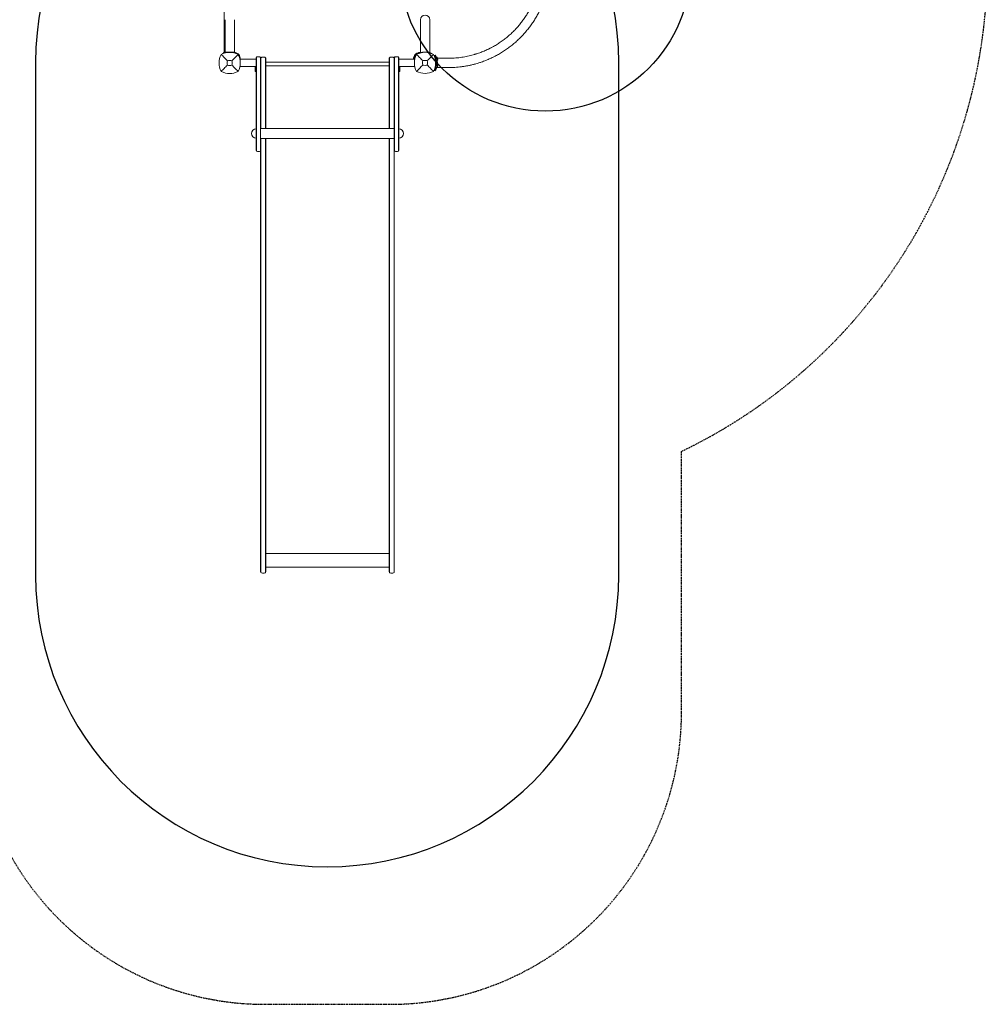
# Model space of a CAD drawing. Units: millimetres. Extents: x -2762 to 2697, y -3106 to 2322.
# Drawn here: x -622 to 2697, y -3106 to 269 of the extents above; entities that cross this region are included whole.
import ezdxf

# ---------------------------------------------------------------- set-up
doc = ezdxf.new("R2010")
doc.units = ezdxf.units.MM
doc.header["$LTSCALE"] = 0.2
doc.linetypes.add('BORDER', pattern=[44.45, 12.7, -6.35, 12.7, -6.35, 0, -6.35])
doc.layers.add('HAGS-EN1176 Falling Space', color=30, linetype='BORDER')
doc.layers.add('HAGS-EN1176 Free Space', color=3, linetype='Continuous')

msp = doc.modelspace()

# ---------------------------------------------------------------- linework, layer by layer
at = {"lineweight": 0}
for p, q in [((80, 157.9), (80, 751.3)), ((82.5, 269.4), (82.5, 158.4)), ((114.5, 269.4), (114.5, 158.4)), ((752.5, 269.4), (752.5, 155.9)), ((784.5, 269.4), (784.5, 155.9)), ((73.9, 152.3), (73.6, 152.9)), ((80.8, 156.3), (80.8, 156.3)), ((81.7, 156), (81.7, 156)), ((82.5, 156.2), (82.5, 156.2)), ((123.1, 152.3), (123.3, 152.9)), ((131.9, 141.8), (127.9, 149.4)), ((127.9, 149.4), (127.9, 149.4)), ((132.2, 141), (134.3, 134)), ((189.8, 138.5), (189.8, -178.6)), ((190.8, -181.3), (190.8, 141.2)), ((193.8, 142.6), (200.8, 142.6)), ((193.8, 141.7), (200.8, 141.7)), ((203.8, -181.3), (203.8, 141.2)), ((204.8, 138.5), (204.8, -1623.3)), ((205.8, 139.2), (205.8, -103.2)), ((221.5, 139.2), (221.5, -103.2)), ((222.5, -103.2), (222.5, 136.6)), ((645.5, -103.2), (645.5, 136.6)), ((646.5, 139.2), (646.5, -103.2)), ((662.2, 139.2), (662.2, -103.2)), ((663.2, 138.5), (663.2, -1623.3)), ((664.2, -181.3), (664.2, 141.2)), ((667.2, 142.6), (674.2, 142.6)), ((667.2, 141.7), (674.2, 141.7)), ((677.2, -181.3), (677.2, 141.2)), ((678.2, 138.5), (678.2, -178.6)), ((801, 146.6), (803.6, 148.1)), ((801, 146.6), (801.2, 146.2)), ((803.6, 148.1), (803.8, 147.7)), ((809.7, 141.2), (807.8, 140.8)), ((807.8, 140.8), (808.8, 136.1)), ((808.6, 137.2), (808.5, 137.2)), ((811.9, 131), (809.7, 141.2)), ((847.9, 137.2), (810.6, 137.2)), ((133.5, 134), (189.8, 134)), ((133.7, 109), (189.8, 109)), ((185.4, 109), (185.4, 91.7)), ((187.4, 91.7), (187.4, 109)), ((222.5, 124.2), (645.5, 124.2)), ((645.5, 111.6), (222.5, 111.6)), ((678.2, 134), (733.4, 134)), ((678.2, 109), (733.3, 109)), ((680.6, 91.7), (680.6, 109)), ((682.6, 109), (682.6, 91.7)), ((808.6, 105.6), (808.5, 105.2)), ((808.6, 105.2), (808.5, 105.2)), ((810.4, 104.7), (808.5, 105.2)), ((811, 115.3), (810, 111.1)), ((811.9, 131), (810.1, 130.6)), ((810.4, 104.7), (813, 114.8)), ((847.9, 105.2), (810.5, 105.2)), ((810.9, 123.1), (810.9, 123.1)), ((810.9, 119.2), (810.9, 119.2)), ((813, 114.8), (811, 115.3)), ((187.4, 91.7), (185.4, 91.7)), ((680.6, 91.7), (682.6, 91.7)), ((801.2, 96.2), (801, 95.7)), ((801, 95.7), (803.6, 94.2)), ((803.8, 94.7), (803.6, 94.2)), ((645, -103.2), (645, -79.1)), ((645, -79.1), (645.5, -79.1)), ((204.8, -103.2), (663.2, -103.2)), ((204.8, -138.2), (663.2, -138.2)), ((205.8, -1625.9), (205.8, -138.2)), ((221.5, -1625.9), (221.5, -138.2)), ((222.5, -138.2), (222.5, -1623.3)), ((645, -138.2), (645, -138.8)), ((645, -138.8), (645.5, -138.8)), ((645.5, -138.2), (645.5, -1623.3)), ((646.5, -1625.9), (646.5, -138.2)), ((662.2, -1625.9), (662.2, -138.2)), ((193.8, -182.6), (200.8, -182.6)), ((667.2, -182.6), (674.2, -182.6)), ((645.5, -1560.2), (222.5, -1560.2)), ((645.5, -1607.4), (222.5, -1607.4))]:
    msp.add_line(p, q, dxfattribs=at)
for centre, radius, start, end in [((768.5, 269.4), 16, 0, 180), ((121.9, 121.3), 59.9, 151.0781, 208.9219), ((98.5, 94.8), 62.5, 62.3884, 117.6116), ((100.4, 101.3), 58, 62.3277, 71.0839), ((124.5, 147.3), 6, 27.6723, 62.3277), ((75, 121.3), 59.9, 331.0781, 28.9219), ((78.5, 123.2), 58, 10.8114, 27.6723), ((193.8, 137.7), 4, 90, 180), ((200.8, 137.7), 4, 0, 90), ((667.2, 137.7), 4, 90, 180), ((674.2, 137.7), 4, 360, 90), ((785.5, 123.2), 58, 152.3277, 169.1886), ((791.9, 121.3), 59.9, 151.0781, 208.9219), ((739.4, 147.3), 6, 117.6723, 152.3277), ((763.6, 101.3), 58, 101.0234, 117.6723), ((768.5, 97.8), 59.9, 61.0781, 118.9219), ((768.5, 105.4), 53, 88.8041, 90), ((745, 121.3), 59.9, 331.0781, 28.9219), ((121.9, 121.3), 32.2, 166.504, 194.0359), ((98.5, 94.8), 34.8, 76.9097, 103.0903), ((98.5, 144.7), 32.2, 255.9641, 284.0359), ((75, 121.3), 32.2, 345.9641, 13.496), ((791.9, 121.3), 32.2, 165.9641, 193.496), ((768.5, 147.7), 34.8, 256.9097, 283.0903), ((768.5, 97.8), 32.2, 75.9641, 104.0359), ((745, 121.3), 32.2, 346.504, 14.0359), ((98.5, 144.7), 59.9, 241.0781, 298.9219), ((768.5, 147.7), 62.5, 242.3884, 297.6116), ((189.8, -120.7), 16, 90, 270), ((678.2, -120.7), 16, 270, 90), ((193.8, -178.6), 4, 180, 270), ((200.8, -178.6), 4, 270, 360), ((667.2, -178.6), 4, 180, 270), ((674.2, -178.6), 4, 270, 360), ((208.8, -1623.3), 4, 180, 250.4589), ((213.7, -1609.6), 18.5, 250.4589, 289.5411), ((218.5, -1623.3), 4, 289.5411, 360), ((649.5, -1623.3), 4, 180, 250.4589), ((654.4, -1609.6), 18.5, 250.4589, 289.5411), ((659.2, -1623.3), 4, 289.5411, 360)]:
    msp.add_arc(centre, radius, start, end, dxfattribs=at)
for points, knots in [([(995.6, 173.6), (998.1, 174.9), (1000.5, 176.2), (1007.6, 180.1), (1012.1, 182.8), (1021.1, 188.5), (1025.5, 191.4), (1034.1, 197.4), (1038.3, 200.5), (1046.6, 206.9), (1050.6, 210.2), (1058.5, 217), (1062.4, 220.4), (1069.9, 227.6), (1073.6, 231.2), (1080.8, 238.7), (1084.3, 242.5), (1091, 250.3), (1094.3, 254.3), (1100.7, 262.4), (1103.7, 266.4), (1109.6, 274.8), (1112.5, 279), (1118, 287.5), (1120.6, 291.8), (1125.6, 300.5), (1128, 304.9), (1132.6, 313.8), (1134.8, 318.3), (1138.9, 327.4), (1140.9, 332), (1144.6, 341.2), (1146.3, 345.8), (1149.5, 355.1), (1151, 359.8), (1153.8, 369.2), (1155.1, 373.9), (1157.4, 383.4), (1158.5, 388.2), (1160.4, 397.8), (1161.2, 402.5), (1162.7, 412.1), (1163.3, 416.9), (1163.9, 423.2), (1164.1, 424.6), (1164.2, 426.1)], [0, 0, 0, 0, 10.000615, 10.000615, 28.964537, 28.964537, 47.63959, 47.63959, 65.990637, 65.990637, 84.077882, 84.077882, 101.964514, 101.964514, 119.61456, 119.61456, 136.99737, 136.99737, 154.097464, 154.097464, 170.914393, 170.914393, 187.468737, 187.468737, 203.73597, 203.73597, 219.700986, 219.700986, 235.467547, 235.467547, 251.047525, 251.047525, 266.395371, 266.395371, 281.498035, 281.498035, 296.470062, 296.470062, 311.306663, 311.306663, 325.986331, 325.986331, 340.527791, 340.527791, 344.896519, 344.896519, 344.896519, 344.896519]), ([(1196.4, 426.8), (1196, 422), (1195.5, 417.1), (1194.3, 407.2), (1193.6, 402.2), (1191.9, 392.1), (1190.9, 387), (1188.8, 377), (1187.6, 372.1), (1185.1, 362.2), (1183.7, 357.2), (1180.7, 347.4), (1179, 342.5), (1175.6, 332.8), (1173.8, 328), (1169.9, 318.5), (1167.9, 313.8), (1163.6, 304.4), (1161.3, 299.7), (1156.6, 290.5), (1154.1, 285.9), (1148.9, 276.9), (1146.2, 272.4), (1140.7, 263.6), (1137.8, 259.3), (1131.8, 250.7), (1128.7, 246.4), (1122.3, 238.1), (1119, 234), (1112.3, 225.9), (1108.8, 221.9), (1101.6, 214.1), (1097.9, 210.3), (1090.4, 202.8), (1086.5, 199.1), (1078.5, 191.9), (1074.5, 188.4), (1066.1, 181.6), (1061.9, 178.2), (1053.2, 171.7), (1048.8, 168.6), (1039.8, 162.5), (1035.3, 159.6), (1026.1, 153.9), (1021.5, 151.2), (1014.8, 147.5), (1012.7, 146.5), (1010.7, 145.4)], [433.653142, 433.653142, 433.653142, 433.653142, 448.264973, 448.264973, 463.704013, 463.704013, 479.17066, 479.17066, 494.661869, 494.661869, 510.296009, 510.296009, 526.07141, 526.07141, 541.961483, 541.961483, 557.946007, 557.946007, 574.137035, 574.137035, 590.54061, 590.54061, 607.119594, 607.119594, 623.835774, 623.835774, 640.774449, 640.774449, 657.952177, 657.952177, 675.354053, 675.354053, 692.978575, 692.978575, 710.869189, 710.869189, 729.023912, 729.023912, 747.427044, 747.427044, 766.037939, 766.037939, 784.698189, 784.698189, 803.455823, 803.455823, 811.45805, 811.45805, 811.45805, 811.45805]), ([(941.4, 151.2), (941.4, 151.2), (941.4, 151.2), (941.4, 151.2), (941.5, 151.2), (941.5, 151.3), (941.5, 151.3), (941.6, 151.3), (941.7, 151.3), (942.1, 151.4), (942.4, 151.5), (943.4, 151.9), (944.3, 152.1), (947.5, 153.2), (949.9, 154), (957.2, 156.5), (962.2, 158.4), (972, 162.4), (976.9, 164.5), (986.4, 168.9), (998.4, 175.1), (995.6, 173.6)], [0, 0, 0, 0, 0.012893, 0.012893, 0.051573, 0.051573, 0.167612, 0.167612, 0.515728, 0.515728, 1.560077, 1.560077, 4.693141, 4.693141, 14.092765, 14.092765, 33.349834, 33.349834, 52.806519, 52.806519, 71.425421, 71.425421, 71.425421, 71.425421]), ([(90.6, 128.8), (87, 132.4), (83.2, 136.3), (76.4, 143.2), (72.9, 146.8), (69.5, 150.2)], [0, 0, 0, 0, 18.559711, 18.559711, 37.368371, 37.368371, 37.368371, 37.368371]), ([(73.6, 152.9), (73.7, 152.9), (73.7, 152.9), (73.8, 152.9), (73.9, 153), (74.3, 153.2), (74.6, 153.3), (75.2, 153.6), (75.4, 153.6), (75.8, 153.8), (76.2, 154), (76.8, 154.2), (77.1, 154.4), (77.5, 154.5), (77.6, 154.6), (78.1, 154.7), (78.5, 154.9), (79.4, 155.2), (79.9, 155.4), (80.5, 155.6)], [-1.145658, -1.145658, -1.145658, -1.145658, -1.020344, -1.020344, -0.899871, -0.899871, -0.662949, -0.662949, -0.594774, -0.594774, -0.457942, -0.457942, -0.354905, -0.354905, -0.31489, -0.31489, -0.17704, -0.17704, 0, 0, 0, 0]), ([(75.7, 153.8), (75.7, 153.8), (75.7, 153.8), (75.7, 153.8), (75.7, 153.8), (75.8, 153.8), (76, 153.9), (76.6, 154.3), (76.9, 154.7), (77.2, 155.2)], [0.472205, 0.472205, 0.472205, 0.472205, 0.536334, 0.536334, 0.546096, 0.546096, 1.144876, 1.144876, 2.609805, 2.609805, 2.609805, 2.609805]), ([(77.2, 155.2), (77.4, 155.7), (77.8, 156.3), (78.8, 157.2), (79.3, 157.6), (80.4, 158.1), (81.1, 158.3), (82, 158.4), (82.2, 158.4), (82.5, 158.4)], [0, 0, 0, 0, 1.945703, 1.945703, 3.856304, 3.856304, 5.768166, 5.768166, 6.553966, 6.553966, 6.553966, 6.553966]), ([(80.5, 155.6), (83.4, 156.5), (86.3, 157.2), (89.4, 157.7), (90.9, 158), (92.4, 158.1), (93.9, 158.3), (95.4, 158.4), (97, 158.4), (98.5, 158.4), (100, 158.4), (101.5, 158.4), (103.1, 158.3), (103.9, 158.2), (104.6, 158.1), (105.4, 158), (105.8, 158), (106.2, 157.9), (106.5, 157.9), (106.7, 157.9), (106.9, 157.8), (107.1, 157.8), (107.2, 157.8), (107.3, 157.8), (107.4, 157.8), (107.5, 157.7), (107.5, 157.7), (107.6, 157.7), (107.6, 157.7), (107.6, 157.7), (107.6, 157.7), (107.6, 157.7), (107.7, 157.7), (107.7, 157.7), (107.7, 157.7), (107.7, 157.7), (107.7, 157.7), (108.9, 157.5), (110.2, 157.3), (111.7, 156.9), (113.2, 156.6), (114.8, 156.1), (116.5, 155.6)], [-1, -1, -1, -1, -0.75, -0.75, -0.75, -0.625, -0.625, -0.625, -0.5, -0.5, -0.5, -0.375, -0.375, -0.375, -0.3125, -0.3125, -0.3125, -0.28125, -0.28125, -0.28125, -0.265625, -0.265625, -0.265625, -0.257812, -0.257812, -0.257812, -0.253906, -0.253906, -0.253906, -0.251953, -0.251953, -0.251953, -0.250977, -0.250977, -0.250977, -0.25, -0.25, -0.25, -0.125, -0.125, -0.125, 0, 0, 0, 0]), ([(82.6, 158.4), (82.6, 158.4), (82.6, 158.4), (82.6, 158.4), (82.6, 158.4), (82.7, 158.4), (82.7, 158.4), (82.7, 158.4), (82.8, 158.4), (82.8, 158.4), (82.9, 158.4), (82.9, 158.4), (83, 158.4), (83.1, 158.4), (83.2, 158.4), (83.3, 158.4), (83.4, 158.4), (83.6, 158.4), (83.7, 158.4), (83.9, 158.4), (84.1, 158.4), (84.3, 158.4), (84.6, 158.4), (85, 158.4), (85.5, 158.4)], [0.01375068, 0.01375068, 0.01375068, 0.01375068, 0.01450052, 0.01450052, 0.01450052, 0.01526371, 0.01526371, 0.01526371, 0.01602711, 0.01602711, 0.01602711, 0.01679008, 0.01679008, 0.01679008, 0.01831645, 0.01831645, 0.01831645, 0.01984292, 0.01984292, 0.01984292, 0.02136919, 0.02136919, 0.02136919, 0.02442193, 0.02442193, 0.02442193, 0.02442193]), ([(85.5, 158.4), (86.2, 158.4), (87, 158.4), (87.8, 158.4), (88.3, 158.4), (88.8, 158.4), (89.3, 158.4), (89.8, 158.4), (90.3, 158.4), (90.9, 158.4), (92, 158.4), (93.2, 158.4), (94.5, 158.4), (95.8, 158.4), (97.1, 158.4), (98.5, 158.4)], [-1, -1, -1, -1, -0.75, -0.75, -0.75, -0.625, -0.625, -0.625, -0.5, -0.5, -0.5, -0.25, -0.25, -0.25, 0, 0, 0, 0]), ([(98.5, 158.4), (98.6, 158.4), (99, 158.4), (99.7, 158.4), (100.5, 158.4), (101.5, 158.4), (102.5, 158.4), (103.4, 158.4), (104.7, 158.4), (105.8, 158.4), (106.9, 158.4), (107.7, 158.4), (108.4, 158.4), (109.4, 158.4), (110.4, 158.4), (111.1, 158.4), (111.4, 158.4)], [0, 0, 0, 0, 0.00051365, 0.0010273, 0.00205461, 0.00308191, 0.00410922, 0.00513652, 0.00616382, 0.00821843, 0.00924574, 0.01027304, 0.01130034, 0.01232765, 0.01438225, 0.01643686, 0.01643686, 0.01643686, 0.01643686]), ([(111.4, 158.4), (111.9, 158.4), (112.3, 158.4), (112.7, 158.4), (112.9, 158.4), (113.1, 158.4), (113.2, 158.4), (113.4, 158.4), (113.5, 158.4), (113.7, 158.4), (113.7, 158.4), (113.8, 158.4), (113.9, 158.4), (113.9, 158.4), (114, 158.4), (114, 158.4), (114.1, 158.4), (114.2, 158.4), (114.3, 158.4), (114.3, 158.4), (114.4, 158.4), (114.4, 158.4)], [0, 0, 0, 0, 0.00305274, 0.00305274, 0.00305274, 0.00457911, 0.00457911, 0.00457911, 0.00610548, 0.00610548, 0.00610548, 0.00686912, 0.00686912, 0.00686912, 0.00763185, 0.00763185, 0.00763185, 0.00915822, 0.00915822, 0.00915822, 0.01064694, 0.01064694, 0.01064694, 0.01064694]), ([(114.5, 158.4), (114.7, 158.4), (114.9, 158.4), (117, 158.2), (118.9, 156.8), (119.8, 155.2)], [0.021944, 0.021944, 0.021944, 0.021944, 0.690463, 0.690463, 6.365012, 6.365012, 6.365012, 6.365012]), ([(116.5, 155.6), (117, 155.4), (117.5, 155.2), (118.5, 154.9), (118.9, 154.7), (120.3, 154.2), (120.9, 153.9), (121.7, 153.6), (122, 153.5), (122.4, 153.3), (122.6, 153.2), (122.9, 153.1), (123, 153), (123.2, 152.9), (123.3, 152.9), (123.3, 152.9)], [-1.295962, -1.295962, -1.295962, -1.295962, -1.155248, -1.155248, -1.020871, -1.020871, -0.712912, -0.712912, -0.524372, -0.524372, -0.383076, -0.383076, -0.196827, -0.196827, 0, 0, 0, 0]), ([(127.2, 151.9), (127, 152), (126.8, 152.1), (126.6, 152.2), (126.6, 152.3), (126.5, 152.3), (126.5, 152.3), (126.4, 152.3), (126.4, 152.4), (126.3, 152.4), (126.2, 152.4), (126.1, 152.5), (126, 152.5), (125.6, 152.8), (125.2, 153), (124.8, 153.2), (124, 153.6), (123.2, 154), (122.4, 154.3), (121.6, 154.7), (120.7, 155.1), (119.9, 155.4), (119.8, 155.4), (119.7, 155.5), (119.6, 155.5)], [0, 0, 0, 0, 0.015625, 0.015625, 0.015625, 0.0195312, 0.0195312, 0.0195312, 0.0234375, 0.0234375, 0.0234375, 0.03125, 0.03125, 0.03125, 0.0625, 0.0625, 0.0625, 0.125, 0.125, 0.125, 0.1875, 0.1875, 0.1875, 0.1956409, 0.1956409, 0.1956409, 0.1956409]), ([(119.8, 155.2), (120, 154.9), (120.2, 154.6), (120.6, 154.2), (120.9, 154), (121.2, 153.8), (121.2, 153.8), (121.3, 153.8), (121.3, 153.8), (121.3, 153.8), (121.3, 153.8), (121.3, 153.8), (121.3, 153.8), (121.3, 153.8), (121.3, 153.8), (121.3, 153.8)], [0, 0, 0, 0, 0.972864, 0.972864, 1.928165, 1.928165, 2.046152, 2.046152, 2.068274, 2.068274, 2.076847, 2.076847, 2.104121, 2.104121, 2.145905, 2.145905, 2.145905, 2.145905]), ([(121.3, 153.8), (121.3, 153.8), (121.3, 153.8), (121.3, 153.8), (121.3, 153.8), (121.3, 153.8)], [2.08266434, 2.08266434, 2.08266434, 2.08266434, 2.10412051, 2.10412051, 2.14591915, 2.14591915, 2.14591915, 2.14591915]), ([(126, 152.6), (126, 152.6), (126, 152.6), (126.1, 152.9), (126.1, 153), (126.2, 153.2)], [0.8997831, 0.8997831, 0.8997831, 0.8997831, 1.0099113, 1.0099113, 1.091019, 1.091019, 1.091019, 1.091019]), ([(129.1, 150), (128.9, 150.4), (128.6, 150.8), (128.2, 151.1), (128.1, 151.2), (127.9, 151.4), (127.8, 151.5), (127.5, 151.7), (127.4, 151.8), (127.2, 151.9)], [-0.2718217, -0.2718217, -0.2718217, -0.2718217, -0.1352634, -0.1352634, -0.1009455, -0.1009455, -0.0539996, -0.0539996, 0, 0, 0, 0]), ([(135.3, 134), (135.2, 134.5), (135.1, 135), (134.7, 136.6), (134.3, 137.7), (133.7, 139.8), (133.4, 140.7), (132.5, 143), (131.9, 144.4), (130.9, 146.5), (130.6, 147.2), (130.1, 148.3), (129.9, 148.6), (129.6, 149.1), (129.5, 149.3), (129.3, 149.6), (129.2, 149.8), (129.1, 150)], [-2.019675, -2.019675, -2.019675, -2.019675, -1.819581, -1.819581, -1.364217, -1.364217, -1.023147, -1.023147, -0.509493, -0.509493, -0.251591, -0.251591, -0.122083, -0.122083, -0.062225, -0.062225, 0, 0, 0, 0]), ([(130.4, 149), (130.3, 148.9), (130.1, 148.9), (129.9, 148.8), (129.8, 148.8), (129.8, 148.8)], [-1.091019, -1.091019, -1.091019, -1.091019, -1.0099113, -1.0099113, -0.8997831, -0.8997831, -0.8997831, -0.8997831]), ([(189.8, 138.5), (189.8, 138.8), (189.8, 139.1), (190, 139.6), (190, 139.8), (190.3, 140.4), (190.5, 140.8), (190.8, 141.2)], [0, 0, 0, 0, 1.10945, 1.10945, 1.923247, 1.923247, 3.441886, 3.441886, 3.441886, 3.441886]), ([(190.8, 141.2), (191.1, 141.5), (191.5, 141.8), (192.3, 142.3), (192.7, 142.4), (193.4, 142.5), (193.6, 142.6), (193.8, 142.6)], [0, 0, 0, 0, 1.52433, 1.52433, 2.880741, 2.880741, 3.541571, 3.541571, 3.541571, 3.541571]), ([(200.8, 142.6), (201.2, 142.6), (201.5, 142.5), (202.2, 142.3), (202.5, 142.2), (203.1, 141.8), (203.4, 141.6), (203.7, 141.3), (203.8, 141.2), (203.8, 141.2)], [0, 0, 0, 0, 1.080839, 1.080839, 2.143834, 2.143834, 3.300294, 3.300294, 3.547165, 3.547165, 3.547165, 3.547165]), ([(203.8, 141.2), (204.1, 140.8), (204.3, 140.4), (204.6, 139.8), (204.6, 139.6), (204.8, 139.1), (204.8, 138.8), (204.8, 138.5)], [0, 0, 0, 0, 1.518966, 1.518966, 2.33277, 2.33277, 3.441884, 3.441884, 3.441884, 3.441884]), ([(205.8, 139.2), (205.7, 139.1), (205.6, 139), (205.4, 138.6), (205.3, 138.4), (205, 137.9), (204.9, 137.5), (204.8, 137), (204.8, 136.7), (204.8, 136.6)], [0.3278471, 0.3278471, 0.3278471, 0.3278471, 0.3729938, 0.3729938, 0.4408407, 0.4408407, 0.5605938, 0.5605938, 0.6294465, 0.6294465, 0.6294465, 0.6294465]), ([(207.5, 140.3), (207.4, 140.3), (207.3, 140.3), (206.8, 140), (206.3, 139.7), (205.9, 139.3), (205.9, 139.3), (205.8, 139.2)], [0.1314446, 0.1314446, 0.1314446, 0.1314446, 0.1525734, 0.1525734, 0.3051468, 0.3051468, 0.3278471, 0.3278471, 0.3278471, 0.3278471]), ([(219.8, 140.3), (219.1, 140.6), (218.3, 140.8), (216.2, 141.3), (214.9, 141.4), (213.7, 141.4), (212.4, 141.4), (211.1, 141.3), (209, 140.8), (208.2, 140.6), (207.5, 140.3)], [-0.617268, -0.617268, -0.617268, -0.617268, -0.379524, -0.379524, 0, 0, 0, 0.379524, 0.379524, 0.617268, 0.617268, 0.617268, 0.617268]), ([(221.5, 139.2), (221.4, 139.3), (221.4, 139.3), (221, 139.7), (220.5, 140), (220, 140.3), (219.9, 140.3), (219.8, 140.3)], [-0.3278471, -0.3278471, -0.3278471, -0.3278471, -0.3051468, -0.3051468, -0.1525734, -0.1525734, -0.1314446, -0.1314446, -0.1314446, -0.1314446]), ([(222.5, 136.6), (222.5, 136.7), (222.5, 137), (222.4, 137.5), (222.3, 137.9), (222, 138.4), (221.9, 138.6), (221.7, 139), (221.6, 139.1), (221.5, 139.2)], [-0.6294465, -0.6294465, -0.6294465, -0.6294465, -0.5605938, -0.5605938, -0.4408407, -0.4408407, -0.3729938, -0.3729938, -0.3278471, -0.3278471, -0.3278471, -0.3278471]), ([(645.5, 136.6), (645.5, 136.7), (645.5, 137), (645.6, 137.5), (645.7, 137.9), (646, 138.4), (646.1, 138.6), (646.3, 139), (646.4, 139.1), (646.5, 139.2)], [-3.3812416, -3.3812416, -3.3812416, -3.3812416, -3.3123889, -3.3123889, -3.1926359, -3.1926359, -3.1247889, -3.1247889, -3.0796423, -3.0796423, -3.0796423, -3.0796423]), ([(646.5, 139.2), (646.6, 139.3), (646.6, 139.3), (647, 139.7), (647.5, 140), (648, 140.3), (648.1, 140.3), (648.2, 140.3)], [-3.0796423, -3.0796423, -3.0796423, -3.0796423, -3.056942, -3.056942, -2.9043686, -2.9043686, -2.8832397, -2.8832397, -2.8832397, -2.8832397]), ([(648.2, 140.3), (648.9, 140.6), (649.7, 140.8), (651.8, 141.3), (653.1, 141.4), (655.6, 141.4), (656.9, 141.3), (659, 140.8), (659.8, 140.6), (660.5, 140.3)], [-4.946917, -4.946917, -4.946917, -4.946917, -4.709173, -4.709173, -4.329649, -4.329649, -3.950125, -3.950125, -3.712381, -3.712381, -3.712381, -3.712381]), ([(660.5, 140.3), (660.6, 140.3), (660.7, 140.3), (661.2, 140), (661.7, 139.7), (662.1, 139.3), (662.1, 139.3), (662.2, 139.2)], [-2.6203506, -2.6203506, -2.6203506, -2.6203506, -2.5992218, -2.5992218, -2.4466484, -2.4466484, -2.423948, -2.423948, -2.423948, -2.423948]), ([(662.2, 139.2), (662.3, 139.1), (662.4, 139), (662.6, 138.6), (662.7, 138.4), (663, 137.9), (663.1, 137.5), (663.2, 137), (663.2, 136.7), (663.2, 136.6)], [-2.423948, -2.423948, -2.423948, -2.423948, -2.3788014, -2.3788014, -2.3109544, -2.3109544, -2.1912014, -2.1912014, -2.1223487, -2.1223487, -2.1223487, -2.1223487]), ([(663.2, 138.5), (663.2, 138.8), (663.2, 139.1), (663.4, 139.6), (663.4, 139.8), (663.7, 140.4), (663.9, 140.8), (664.2, 141.2)], [0, 0, 0, 0, 1.109455, 1.109455, 1.923252, 1.923252, 3.441886, 3.441886, 3.441886, 3.441886]), ([(664.2, 141.2), (664.5, 141.5), (664.9, 141.8), (665.7, 142.3), (666.1, 142.4), (666.8, 142.5), (667, 142.6), (667.2, 142.6)], [0, 0, 0, 0, 1.524325, 1.524325, 2.880736, 2.880736, 3.541572, 3.541572, 3.541572, 3.541572]), ([(674.2, 142.6), (674.6, 142.6), (674.9, 142.5), (675.6, 142.3), (675.9, 142.2), (676.5, 141.8), (676.8, 141.6), (677.1, 141.3), (677.2, 141.2), (677.2, 141.2)], [0, 0, 0, 0, 1.080839, 1.080839, 2.143834, 2.143834, 3.300294, 3.300294, 3.547165, 3.547165, 3.547165, 3.547165]), ([(677.2, 141.2), (677.5, 140.8), (677.7, 140.4), (678, 139.8), (678, 139.6), (678.2, 139.1), (678.2, 138.8), (678.2, 138.5)], [0, 0, 0, 0, 1.518974, 1.518974, 2.332778, 2.332778, 3.441884, 3.441884, 3.441884, 3.441884]), ([(734.9, 150), (734.7, 149.8), (734.6, 149.6), (734.5, 149.4), (734.5, 149.3), (734.5, 149.3), (734.4, 149.2), (734.4, 149.2), (734.4, 149.2), (734.4, 149.1), (734.3, 149), (734.2, 148.9), (734.2, 148.8), (734, 148.4), (733.8, 148), (733.6, 147.6), (733.1, 146.8), (732.8, 146), (732.4, 145.1), (732, 144.3), (731.7, 143.5), (731.4, 142.7), (731, 141.9), (730.7, 141.1), (730.5, 140.3), (729.9, 138.7), (729.5, 137.2), (729.1, 135.7), (728.9, 135.2), (728.8, 134.6), (728.7, 134)], [0, 0, 0, 0, 0.015625, 0.015625, 0.015625, 0.0195312, 0.0195312, 0.0195312, 0.0234375, 0.0234375, 0.0234375, 0.03125, 0.03125, 0.03125, 0.0625, 0.0625, 0.0625, 0.125, 0.125, 0.125, 0.1875, 0.1875, 0.1875, 0.25, 0.25, 0.25, 0.375, 0.375, 0.375, 0.4248811, 0.4248811, 0.4248811, 0.4248811]), ([(737.5, 148.5), (737.3, 148.3), (737.2, 148.1), (737.1, 147.9), (737.1, 147.8), (737, 147.8), (737, 147.7), (736.9, 147.6), (736.9, 147.5), (736.6, 147), (736.4, 146.6), (735.8, 145.5), (735.5, 144.7), (734.8, 143.1), (734.4, 142.4), (733.8, 140.8), (733.6, 140.1), (732.8, 137.8), (732.3, 136.4), (731.9, 134.7), (731.8, 134.4), (731.8, 134)], [0, 0, 0, 0, 0.015625, 0.015625, 0.0195313, 0.0195313, 0.0234375, 0.0234375, 0.03125, 0.03125, 0.0625, 0.0625, 0.125, 0.125, 0.1875, 0.1875, 0.25, 0.25, 0.375, 0.375, 0.4041017, 0.4041017, 0.4041017, 0.4041017]), ([(734.2, 148.8), (734.2, 148.8), (734.1, 148.8), (733.9, 148.9), (733.7, 148.9), (733.5, 149)], [0.8997831, 0.8997831, 0.8997831, 0.8997831, 1.0099113, 1.0099113, 1.091019, 1.091019, 1.091019, 1.091019]), ([(736.7, 151.9), (736.3, 151.7), (736, 151.4), (735.6, 151), (735.5, 150.9), (735.3, 150.7), (735.2, 150.6), (735, 150.3), (734.9, 150.2), (734.9, 150)], [-0.2718217, -0.2718217, -0.2718217, -0.2718217, -0.1352634, -0.1352634, -0.1009455, -0.1009455, -0.0539996, -0.0539996, 0, 0, 0, 0]), ([(752.5, 158), (752.1, 157.9), (751.7, 157.8), (750.2, 157.4), (749, 157.1), (746.9, 156.5), (746, 156.1), (743.7, 155.3), (742.3, 154.7), (740.2, 153.7), (739.5, 153.4), (738.5, 152.8), (738.1, 152.6), (737.6, 152.4), (737.4, 152.3), (737.1, 152.1), (736.9, 152), (736.7, 151.9)], [-1.989424, -1.989424, -1.989424, -1.989424, -1.819581, -1.819581, -1.364217, -1.364217, -1.023147, -1.023147, -0.509493, -0.509493, -0.251591, -0.251591, -0.122083, -0.122083, -0.062225, -0.062225, 0, 0, 0, 0]), ([(738.2, 149.3), (738.1, 149.2), (738.1, 149.2), (737.9, 149.1), (737.9, 149.1), (737.9, 149), (737.8, 149), (737.8, 149), (737.8, 149), (737.8, 148.9), (737.7, 148.9), (737.7, 148.8), (737.6, 148.8), (737.6, 148.8), (737.6, 148.8), (737.6, 148.7), (737.6, 148.7), (737.5, 148.6), (737.5, 148.5)], [0, 0, 0, 0, 0.25, 0.25, 0.375, 0.375, 0.4375, 0.4375, 0.5, 0.5, 0.625, 0.6875, 0.71875, 0.734375, 0.734375, 0.75, 0.75, 1, 1, 1, 1]), ([(737.8, 153.2), (737.8, 153), (737.9, 152.9), (737.9, 152.6), (737.9, 152.6), (737.9, 152.6)], [-1.091019, -1.091019, -1.091019, -1.091019, -1.0099113, -1.0099113, -0.8997831, -0.8997831, -0.8997831, -0.8997831]), ([(739.3, 149.9), (739.3, 149.8), (739.1, 149.8), (738.9, 149.7), (738.9, 149.6), (738.8, 149.6), (738.8, 149.6), (738.8, 149.6), (738.6, 149.5), (738.5, 149.4), (738.2, 149.3)], [0.9690142, 0.9690142, 0.9690142, 0.9690142, 0.9765625, 0.98046875, 0.98242187, 0.98388672, 0.98388672, 0.984375, 0.984375, 1, 1, 1, 1]), ([(760.7, 129.1), (757.1, 132.6), (753.2, 136.5), (746.5, 143.3), (742.9, 146.9), (739.5, 150.2)], [0, 0, 0, 0, 18.459301, 18.459301, 37.236363, 37.236363, 37.236363, 37.236363]), ([(751.5, 155.6), (750.9, 155.4), (750.2, 155.1), (748.8, 154.6), (748.1, 154.3), (746.7, 153.7), (746, 153.4), (745.3, 153), (745.2, 153), (745.1, 152.9)], [1.154769, 1.154769, 1.154769, 1.154769, 5.240089, 5.240089, 10.480178, 10.480178, 15.720267, 15.720267, 16.636886, 16.636886, 16.636886, 16.636886]), ([(768.5, 158.4), (768, 158.4), (767.6, 158.4), (766.5, 158.3), (765.8, 158.3), (763.9, 158.2), (762.6, 158.1), (760.1, 157.7), (758.9, 157.5), (756.8, 157.1), (755.8, 156.8), (754, 156.4), (753.2, 156.1), (752.1, 155.8), (751.8, 155.7), (751.5, 155.6)], [91.97685, 91.97685, 91.97685, 91.97685, 93.32648, 93.32648, 95.226846, 95.226846, 99.027578, 99.027578, 102.828309, 102.828309, 106.629041, 106.629041, 110.437589, 110.437589, 112.186545, 112.186545, 112.186545, 112.186545]), ([(786.9, 155.1), (786.5, 155.2), (786.1, 155.4), (784.9, 155.8), (784.1, 156), (782.3, 156.5), (781.3, 156.8), (779.1, 157.3), (778, 157.5), (775.5, 157.9), (774.2, 158.1), (772.3, 158.2), (771.6, 158.3), (770.5, 158.3), (770, 158.3), (769.6, 158.4)], [69.917953, 69.917953, 69.917953, 69.917953, 72.363613, 72.363613, 76.174279, 76.174279, 79.987238, 79.987238, 83.800197, 83.800197, 87.613156, 87.613156, 89.519635, 89.519635, 90.875302, 90.875302, 90.875302, 90.875302]), ([(776.3, 129.1), (779.8, 132.6), (783.7, 136.5), (790.5, 143.3), (794.1, 146.9), (797.4, 150.2)], [0, 0, 0, 0, 18.458876, 18.458876, 37.236357, 37.236357, 37.236357, 37.236357]), ([(791.8, 152.9), (791.4, 153.2), (790.9, 153.4), (789.8, 153.9), (789.2, 154.2), (788, 154.6), (787.5, 154.9), (786.9, 155.1)], [26.173555, 26.173555, 26.173555, 26.173555, 30.106341, 30.106341, 34.963273, 34.963273, 38.687517, 38.687517, 38.687517, 38.687517]), ([(803.6, 141.6), (803.5, 141.7), (803.5, 141.8), (803.4, 141.9), (803.4, 141.9), (803.4, 142), (803.4, 142), (803.4, 142), (803.4, 142), (803.4, 142), (803.3, 142.1), (803.3, 142.2), (803.2, 142.3), (803.2, 142.4), (803, 142.7), (802.9, 143), (802.5, 143.8), (802.3, 144.2), (801.7, 145.4), (801.4, 145.9), (801.2, 146.2)], [0, 0, 0, 0, 0.03125, 0.03125, 0.046875, 0.054687, 0.058594, 0.060547, 0.060547, 0.0625, 0.0625, 0.09375, 0.09375, 0.125, 0.125, 0.25, 0.25, 0.5, 0.5, 1, 1, 1, 1]), ([(803.6, 100.7), (803.6, 100.8), (803.7, 100.9), (803.7, 101), (803.7, 101.1), (803.8, 101.2), (803.8, 101.2), (803.8, 101.2), (803.8, 101.2), (803.8, 101.2), (803.9, 101.4), (803.9, 101.5), (804.1, 102), (804.3, 102.4), (804.5, 103.1), (804.7, 103.4), (804.9, 104.1), (805.1, 104.5), (805.7, 106.4), (806.2, 108.1), (807, 111.6), (807.4, 113.4), (807.8, 117.3), (807.9, 119.2), (807.9, 123.1), (807.8, 125.1), (807.4, 128.9), (807, 130.7), (806.2, 134.3), (805.7, 135.9), (805.1, 137.8), (804.9, 138.2), (804.7, 138.9), (804.5, 139.3), (804.3, 140), (804.1, 140.3), (803.9, 140.8), (803.9, 141), (803.8, 141.1), (803.8, 141.2), (803.8, 141.2), (803.7, 141.2), (803.7, 141.2), (803.7, 141.2), (803.7, 141.4), (803.6, 141.5), (803.6, 141.6)], [0, 0, 0, 0, 0.007813, 0.007813, 0.011719, 0.013672, 0.014648, 0.015137, 0.015137, 0.015625, 0.015625, 0.03125, 0.03125, 0.0625, 0.0625, 0.09375, 0.09375, 0.125, 0.125, 0.25, 0.25, 0.375, 0.375, 0.5, 0.5, 0.625, 0.625, 0.75, 0.75, 0.875, 0.875, 0.90625, 0.90625, 0.9375, 0.9375, 0.96875, 0.96875, 0.984375, 0.984375, 0.986328, 0.986328, 0.987305, 0.987305, 0.988281, 0.992187, 1, 1, 1, 1]), ([(806.3, 142.8), (806.3, 142.9), (806.2, 143), (806.2, 143.1), (806.2, 143.1), (806.1, 143.2), (806.1, 143.2), (806.1, 143.2), (806.1, 143.3), (806.1, 143.3), (806.1, 143.3), (806.1, 143.4), (806, 143.4), (806, 143.6), (805.9, 143.7), (805.7, 144), (805.6, 144.3), (805.2, 145.1), (805, 145.6), (804.3, 146.8), (804, 147.4), (803.8, 147.7)], [0, 0, 0, 0, 0.03125, 0.03125, 0.046875, 0.046875, 0.054688, 0.054688, 0.058594, 0.058594, 0.0625, 0.0625, 0.09375, 0.09375, 0.125, 0.125, 0.25, 0.25, 0.5, 0.5, 1, 1, 1, 1]), ([(806.3, 99.5), (806.4, 99.6), (806.4, 99.7), (806.5, 99.8), (806.5, 99.9), (806.5, 99.9), (806.5, 100), (806.5, 100), (806.5, 100), (806.5, 100), (806.5, 100), (806.5, 100), (806.5, 100), (806.6, 100.2), (806.7, 100.4), (806.9, 100.9), (807, 101.2), (807.5, 102.3), (807.8, 103.1), (808.6, 105.5), (809.1, 107.3), (810, 111), (810.3, 113), (810.8, 117), (810.9, 119.1), (810.9, 123.2), (810.8, 125.3), (810.3, 129.4), (810, 131.3), (809.1, 135), (808.6, 136.8), (807.8, 139.2), (807.5, 140), (807, 141.1), (806.9, 141.4), (806.7, 142), (806.6, 142.1), (806.5, 142.3), (806.5, 142.3), (806.5, 142.4), (806.5, 142.4), (806.5, 142.5), (806.5, 142.5), (806.4, 142.6), (806.4, 142.7), (806.3, 142.8)], [0, 0, 0, 0, 0.007812, 0.007812, 0.011719, 0.011719, 0.013672, 0.013672, 0.014648, 0.014648, 0.015137, 0.015137, 0.015625, 0.015625, 0.03125, 0.03125, 0.0625, 0.0625, 0.125, 0.125, 0.25, 0.25, 0.375, 0.375, 0.5, 0.5, 0.625, 0.625, 0.75, 0.75, 0.875, 0.875, 0.9375, 0.9375, 0.96875, 0.96875, 0.984375, 0.984375, 0.986328, 0.986328, 0.988281, 0.988281, 0.992188, 0.992188, 1, 1, 1, 1]), ([(847.9, 137.2), (851.3, 137.2), (854.6, 137.2), (861.5, 137.4), (865, 137.6), (872, 138.1), (875.5, 138.3), (882.4, 139), (885.9, 139.4), (892.7, 140.3), (896.1, 140.8), (902.8, 141.9), (906.2, 142.5), (912.8, 143.8), (916.1, 144.6), (922.6, 146), (925.8, 146.8), (932, 148.5), (935.1, 149.3), (939.2, 150.6), (940.3, 150.9), (941.4, 151.2)], [0, 0, 0, 0, 10.006332, 10.006332, 20.61527, 20.61527, 31.2677, 31.2677, 41.980588, 41.980588, 52.755271, 52.755271, 63.668535, 63.668535, 74.784673, 74.784673, 86.087053, 86.087053, 97.296727, 97.296727, 101.61943, 101.61943, 101.61943, 101.61943]), ([(1010.7, 145.4), (1010.7, 145.4), (1010.7, 145.4), (1010.7, 145.4), (1010.7, 145.4), (1010.7, 145.4), (1010.7, 145.4), (1010.7, 145.4), (1010.7, 145.4), (1010.7, 145.4), (1010.7, 145.4), (1010.6, 145.3), (1010.5, 145.3), (1010.4, 145.2), (1010.2, 145.1), (1009.6, 144.8), (1009.2, 144.6), (1007.4, 143.7), (1006.1, 143), (1000.7, 140.3), (996.7, 138.4), (987.5, 134.3), (982.4, 132.1), (971.9, 127.9), (966.6, 125.9), (957.8, 122.9), (954.3, 121.7), (950.8, 120.7)], [0, 0, 0, 0, 0.0008, 0.0008, 0.0032, 0.0032, 0.0104, 0.0104, 0.032, 0.032, 0.0968, 0.0968, 0.2912, 0.2912, 0.8744, 0.8744, 2.624003, 2.624003, 7.872885, 7.872885, 23.621333, 23.621333, 43.468946, 43.468946, 63.704056, 63.704056, 76.699284, 76.699284, 76.699284, 76.699284]), ([(90.7, 113.4), (87.1, 109.9), (83.2, 106), (76.5, 99.2), (72.9, 95.6), (69.5, 92.3)], [0, 0, 0, 0, 18.458876, 18.458876, 37.236357, 37.236357, 37.236357, 37.236357]), ([(106.3, 113.4), (109.8, 109.9), (113.7, 106), (120.5, 99.2), (124.1, 95.6), (127.4, 92.3)], [0, 0, 0, 0, 18.459301, 18.459301, 37.236363, 37.236363, 37.236363, 37.236363]), ([(776.4, 113.7), (779.9, 110.1), (783.8, 106.2), (790.5, 99.3), (794.1, 95.7), (797.4, 92.3)], [0, 0, 0, 0, 18.559711, 18.559711, 37.368371, 37.368371, 37.368371, 37.368371]), ([(950.8, 120.7), (948.2, 119.8), (945.4, 119), (939.2, 117.3), (935.6, 116.3), (928.4, 114.5), (924.7, 113.7), (917.5, 112.1), (913.9, 111.4), (906.5, 110.1), (902.8, 109.5), (895.2, 108.3), (891.3, 107.8), (883.7, 107), (879.9, 106.6), (872.3, 106), (868.5, 105.8), (860.8, 105.4), (856.8, 105.3), (851.2, 105.2), (849.6, 105.2), (847.9, 105.2)], [0, 0, 0, 0, 10.003186, 10.003186, 22.693642, 22.693642, 34.942762, 34.942762, 46.753689, 46.753689, 58.783054, 58.783054, 70.703495, 70.703495, 82.309517, 82.309517, 93.823379, 93.823379, 105.66853, 105.66853, 110.627703, 110.627703, 110.627703, 110.627703]), ([(801.2, 96.2), (801.2, 96.2), (801.3, 96.2), (801.3, 96.2), (801.3, 96.3), (801.3, 96.3), (801.3, 96.3), (801.3, 96.3), (801.3, 96.3), (801.3, 96.3), (801.3, 96.3), (801.4, 96.4), (801.4, 96.4), (801.4, 96.5), (801.5, 96.6), (801.7, 97), (801.9, 97.3), (802.5, 98.5), (803, 99.5), (803.6, 100.7)], [0, 0, 0, 0, 0.03125, 0.046875, 0.054687, 0.058594, 0.060547, 0.060547, 0.0625, 0.0625, 0.09375, 0.09375, 0.125, 0.125, 0.25, 0.25, 0.5, 0.5, 1, 1, 1, 1]), ([(803.8, 94.7), (803.8, 94.7), (803.9, 94.7), (803.9, 94.7), (803.9, 94.7), (803.9, 94.8), (803.9, 94.8), (803.9, 94.8), (803.9, 94.8), (803.9, 94.8), (803.9, 94.8), (803.9, 94.8), (803.9, 94.8), (804, 94.9), (804, 94.9), (804, 95), (804.1, 95.2), (804.3, 95.6), (804.5, 95.9), (805.2, 97.1), (805.7, 98.2), (806.3, 99.5)], [0, 0, 0, 0, 0.03125, 0.03125, 0.046875, 0.046875, 0.054688, 0.054688, 0.058594, 0.058594, 0.0625, 0.0625, 0.09375, 0.09375, 0.125, 0.125, 0.25, 0.25, 0.5, 0.5, 1, 1, 1, 1])]:
    msp.add_open_spline(points, degree=3, knots=knots, dxfattribs=at)
for points in [[(75.7, 153.8), (75.7, 153.8), (75.7, 153.8), (75.7, 153.8)], [(106.4, 128.8), (112.7, 135.1), (120.6, 143.2), (127.4, 150.2)], [(131.9, 141.8), (132.1, 141.6), (132.2, 141.3), (132.2, 141)], [(190.8, 141.2), (190.8, 141.2), (190.8, 141.2), (190.8, 141.2)], [(203.8, 141.2), (203.8, 141.2), (203.8, 141.2), (203.8, 141.2)], [(664.2, 141.2), (664.2, 141.2), (664.2, 141.2), (664.2, 141.2)], [(677.2, 141.2), (677.2, 141.2), (677.2, 141.2), (677.2, 141.2)], [(760.6, 113.7), (754.3, 107.4), (746.4, 99.3), (739.5, 92.3)]]:
    msp.add_open_spline(points, degree=3, dxfattribs=at)
at = {"layer": 'HAGS-EN1176 Falling Space'}
msp.add_lwpolyline([(-1232.1, 2322.5, 0.414214), (-2762.1, 792.5), (-2762.1, 122.5, 0.407241), (-1268.6, -1407.1), (-781, -1407.1), (-781, -2106.2, 0.414214), (219, -3106.2), (648, -3106.2, 0.414214), (1648, -2106.2), (1648, -1210.6, 0.748969), (1074, 2291.5, 0.050395), (767.9, 2322.5)], format="xyb", close=True, dxfattribs=at)
at = {"layer": 'HAGS-EN1176 Free Space'}
msp.add_lwpolyline([(-567.1, 122.5), (-567.1, -1634.8, 1), (1432.9, -1634.8), (1432.9, 122.5, 1)], format="xyb", close=True, dxfattribs=at)
msp.add_circle((1181, 455.9), 500, dxfattribs=at)

doc.saveas('drawing.dxf')
